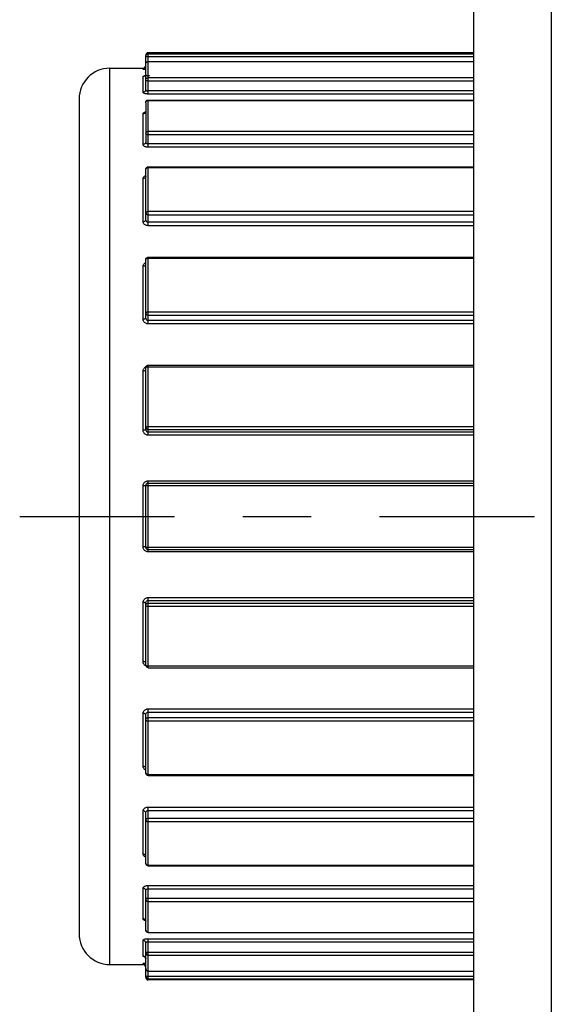
# Model space of a CAD drawing. Extents: x 0 to 11, y 0 to 8.5.
# Drawn here: x 5 to 5.8, y 0.7 to 2.2 of the extents above; entities that cross this region are included whole.
import ezdxf

# ---------------------------------------------------------------- set-up
doc = ezdxf.new("R2010")
doc.units = 0
doc.header["$LTSCALE"] = 0.605
doc.linetypes.add('CENTER', pattern=[0.6, 0.375, -0.075, 0.075, -0.075])
doc.layers.get('0').update_dxf_attribs({"linetype": 'CONTINUOUS'})
doc.layers.add('DEFAULT_1', color=7, linetype='CENTER')

msp = doc.modelspace()

# ---------------------------------------------------------------- linework, layer by layer
at = {"color": 7, "linetype": 'CONTINUOUS'}
for p, q in [((5.8219, 0.4422), (5.8219, 2.4488)), ((5.7079, 2.308), (5.7079, 0.583)), ((5.2279, 2.0699), (5.2279, 2.1205)), ((5.2298, 2.1222), (5.2316, 2.1227)), ((5.2316, 2.0638), (5.2316, 2.1242)), ((5.7079, 2.1242), (5.2316, 2.1242)), ((5.2316, 2.1227), (5.7079, 2.1227)), ((5.2279, 2.119), (5.7079, 2.119)), ((5.2316, 2.1114), (5.7079, 2.1114)), ((5.2316, 2.1114), (5.7079, 2.1114)), ((5.1754, 0.7892), (5.1754, 2.1017)), ((5.1754, 2.1017), (5.2241, 2.1017)), ((5.2241, 2.1002), (5.2241, 2.1017)), ((5.2241, 2.0663), (5.2241, 2.0895)), ((5.2316, 2.0879), (5.7079, 2.0879)), ((5.2316, 2.0834), (5.7079, 2.0834)), ((5.7079, 2.0683), (5.2316, 2.0683)), ((5.7079, 2.0638), (5.2316, 2.0638)), ((5.1304, 2.0567), (5.1304, 0.8342)), ((5.2279, 2.0512), (5.2279, 1.9932)), ((5.2316, 1.9859), (5.2316, 2.055)), ((5.2316, 2.055), (5.7079, 2.055)), ((5.2316, 2.0546), (5.7079, 2.0546)), ((5.2241, 1.9901), (5.2241, 2.0349)), ((5.2316, 2.0094), (5.7079, 2.0094)), ((5.2316, 2.0044), (5.7079, 2.0044)), ((5.2279, 1.9932), (5.2279, 1.9932)), ((5.7079, 1.9909), (5.2316, 1.9909)), ((5.7079, 1.9859), (5.2316, 1.9859)), ((5.2279, 1.8792), (5.2279, 1.9535)), ((5.2316, 1.8711), (5.2316, 1.9573)), ((5.2316, 1.9573), (5.7079, 1.9573)), ((5.2316, 1.9564), (5.7079, 1.9564)), ((5.2241, 1.8768), (5.2241, 1.9401)), ((5.2279, 1.9429), (5.2279, 1.9428)), ((5.2316, 1.8924), (5.7079, 1.8924)), ((5.2316, 1.8872), (5.7079, 1.8872)), ((5.7079, 1.8762), (5.2316, 1.8762)), ((5.7079, 1.8711), (5.2316, 1.8711)), ((5.2279, 1.7357), (5.2279, 1.8212)), ((5.2316, 1.7274), (5.2316, 1.8249)), ((5.2316, 1.8249), (5.7079, 1.8249)), ((5.2316, 1.8233), (5.7079, 1.8233)), ((5.2241, 1.7341), (5.2241, 1.8116)), ((5.2316, 1.7449), (5.7079, 1.7449)), ((5.2316, 1.74), (5.7079, 1.74)), ((5.7079, 1.7322), (5.2316, 1.7322)), ((5.7079, 1.7274), (5.2316, 1.7274)), ((5.2241, 1.5717), (5.2241, 1.6581)), ((5.2279, 1.5724), (5.2279, 1.6633)), ((5.2316, 1.5644), (5.2316, 1.667)), ((5.2316, 1.667), (5.7079, 1.667)), ((5.2316, 1.6645), (5.7079, 1.6645)), ((5.2316, 1.577), (5.7079, 1.577)), ((5.2316, 1.5727), (5.7079, 1.5727)), ((5.7079, 1.5687), (5.2316, 1.5687)), ((5.7079, 1.5644), (5.2316, 1.5644)), ((5.2241, 1.4007), (5.2241, 1.4902)), ((5.2279, 1.4005), (5.2279, 1.4905)), ((5.2316, 1.3933), (5.2316, 1.4977)), ((5.2316, 1.4977), (5.7079, 1.4977)), ((5.2316, 1.4942), (5.7079, 1.4942)), ((5.2316, 1.4907), (5.7079, 1.4907)), ((5.2316, 1.4002), (5.7079, 1.4002)), ((5.2316, 1.3967), (5.7079, 1.3967)), ((5.7079, 1.3933), (5.2316, 1.3933)), ((5.2316, 1.2239), (5.2316, 1.3266)), ((5.2316, 1.3266), (5.7079, 1.3266)), ((5.2241, 1.2328), (5.2241, 1.3192)), ((5.2279, 1.2277), (5.2279, 1.3185)), ((5.2316, 1.3223), (5.7079, 1.3223)), ((5.2316, 1.3182), (5.7079, 1.3182)), ((5.2316, 1.3139), (5.7079, 1.3139)), ((5.2316, 1.2265), (5.7079, 1.2265)), ((5.2316, 1.2239), (5.7079, 1.2239)), ((5.2241, 1.0794), (5.2241, 1.1569)), ((5.2279, 1.0698), (5.2279, 1.1552)), ((5.2316, 1.066), (5.2316, 1.1636)), ((5.2316, 1.1636), (5.7079, 1.1636)), ((5.2316, 1.1587), (5.7079, 1.1587)), ((5.2316, 1.1509), (5.7079, 1.1509)), ((5.2316, 1.146), (5.7079, 1.146)), ((5.2316, 1.0677), (5.7079, 1.0677)), ((5.2316, 1.066), (5.7079, 1.066)), ((5.2241, 0.9509), (5.2241, 1.0142)), ((5.2279, 0.9374), (5.2279, 1.0117)), ((5.2316, 0.9337), (5.2316, 1.0198)), ((5.2316, 1.0198), (5.7079, 1.0198)), ((5.2316, 1.0147), (5.7079, 1.0147)), ((5.2316, 1.0037), (5.7079, 1.0037)), ((5.2316, 0.9986), (5.7079, 0.9986)), ((5.2316, 0.9346), (5.7079, 0.9346)), ((5.2316, 0.9337), (5.7079, 0.9337)), ((5.2241, 0.8561), (5.2241, 0.9008)), ((5.2279, 0.8397), (5.2279, 0.8977)), ((5.2316, 0.836), (5.2316, 0.905)), ((5.2316, 0.905), (5.7079, 0.905)), ((5.2316, 0.9001), (5.7079, 0.9001)), ((5.2316, 0.8866), (5.7079, 0.8866)), ((5.2316, 0.8816), (5.7079, 0.8816)), ((5.2316, 0.8363), (5.7079, 0.8363)), ((5.2241, 0.8015), (5.2241, 0.8246)), ((5.2316, 0.836), (5.7079, 0.836)), ((5.2316, 0.7667), (5.2316, 0.8271)), ((5.2316, 0.8271), (5.7079, 0.8271)), ((5.2316, 0.8226), (5.7079, 0.8226)), ((5.2279, 0.7705), (5.2279, 0.8212)), ((5.2316, 0.8075), (5.7079, 0.8075)), ((5.2316, 0.803), (5.7079, 0.803)), ((5.1754, 0.7892), (5.2241, 0.7892)), ((5.2241, 0.7892), (5.2241, 0.7908)), ((5.2316, 0.7796), (5.7079, 0.7796)), ((5.2316, 0.7795), (5.7079, 0.7795)), ((5.2279, 0.772), (5.7079, 0.772)), ((5.2297, 0.7687), (5.2316, 0.7682)), ((5.2316, 0.7682), (5.7079, 0.7682)), ((5.7079, 0.7667), (5.2316, 0.7667))]:
    msp.add_line(p, q, dxfattribs=at)
for points in [[(5.2279, 2.119), (5.2284, 2.1209), (5.2298, 2.1222)], [(5.2279, 2.1077), (5.2284, 2.1095), (5.2297, 2.1109), (5.2316, 2.1114)], [(5.2279, 2.0844), (5.2284, 2.0862), (5.2298, 2.0875), (5.2316, 2.0879)], [(5.2279, 2.0844), (5.2284, 2.0839), (5.2298, 2.0835), (5.2316, 2.0834)], [(5.2279, 2.0512), (5.2284, 2.0529), (5.2297, 2.0542), (5.2316, 2.0546)], [(5.2279, 2.0062), (5.2284, 2.0078), (5.2298, 2.009), (5.2316, 2.0094)], [(5.2279, 2.0062), (5.2284, 2.0053), (5.2298, 2.0046), (5.2316, 2.0044)], [(5.2279, 1.9535), (5.2284, 1.9549), (5.2297, 1.956), (5.2316, 1.9564)], [(5.2279, 1.8899), (5.2284, 1.8911), (5.2298, 1.892), (5.2316, 1.8924)], [(5.2279, 1.8899), (5.2284, 1.8886), (5.2298, 1.8876), (5.2316, 1.8872)], [(5.2279, 1.8212), (5.2284, 1.8222), (5.2297, 1.823), (5.2316, 1.8233)], [(5.2279, 1.7433), (5.2284, 1.7441), (5.2298, 1.7447), (5.2316, 1.7449)], [(5.2279, 1.7433), (5.2284, 1.7416), (5.2298, 1.7404), (5.2316, 1.74)], [(5.2279, 1.6633), (5.2284, 1.6639), (5.2297, 1.6643), (5.2316, 1.6645)], [(5.2279, 1.5763), (5.2284, 1.5767), (5.2298, 1.577), (5.2316, 1.577)], [(5.2279, 1.5763), (5.2284, 1.5745), (5.2298, 1.5732), (5.2316, 1.5727)], [(5.2279, 1.4905), (5.2284, 1.4906), (5.2297, 1.4907), (5.2316, 1.4907)], [(5.2279, 1.4005), (5.2284, 1.4003), (5.2298, 1.4003), (5.2316, 1.4002)], [(5.2279, 1.3146), (5.2283, 1.3164), (5.2297, 1.3178), (5.2316, 1.3182)], [(5.2279, 1.3146), (5.2284, 1.3143), (5.2297, 1.314), (5.2316, 1.3139)], [(5.2279, 1.2277), (5.2284, 1.2271), (5.2298, 1.2266), (5.2316, 1.2265)], [(5.2279, 1.1477), (5.2283, 1.1493), (5.2297, 1.1505), (5.2316, 1.1509)], [(5.2279, 1.1477), (5.2284, 1.1469), (5.2297, 1.1463), (5.2316, 1.146)], [(5.2279, 1.0698), (5.2284, 1.0687), (5.2298, 1.0679), (5.2316, 1.0677)], [(5.2279, 1.0011), (5.2283, 1.0024), (5.2297, 1.0033), (5.2316, 1.0037)], [(5.2279, 1.0011), (5.2284, 0.9998), (5.2297, 0.9989), (5.2316, 0.9986)], [(5.2279, 0.9374), (5.2284, 0.936), (5.2298, 0.935), (5.2316, 0.9346)], [(5.2279, 0.8847), (5.2283, 0.8856), (5.2297, 0.8863), (5.2316, 0.8866)], [(5.2279, 0.8847), (5.2284, 0.8832), (5.2297, 0.882), (5.2316, 0.8816)], [(5.2279, 0.8397), (5.2284, 0.838), (5.2298, 0.8368), (5.2316, 0.8363)], [(5.2279, 0.8066), (5.2283, 0.807), (5.2297, 0.8074), (5.2316, 0.8075)], [(5.2279, 0.8066), (5.2284, 0.8048), (5.2297, 0.8035), (5.2316, 0.803)], [(5.2279, 0.7833), (5.2284, 0.7814), (5.2298, 0.7801), (5.2316, 0.7796)], [(5.2279, 0.772), (5.2284, 0.7701), (5.2297, 0.7687)]]:
    msp.add_lwpolyline(points, dxfattribs=at)
for centre, radius, start, end in [((5.2316, 2.1205), 0.00375, 90, 180), ((5.2241, 2.1055), 0.00375, 270, 360), ((5.1754, 2.0567), 0.045, 90, 180), ((5.2316, 1.4905), 0.00375, 90, 180), ((5.2316, 1.4005), 0.00375, 180, 270), ((5.1754, 0.8342), 0.045, 180, 270), ((5.2241, 0.7855), 0.00375, 0, 90), ((5.2316, 0.7705), 0.00375, 180, 270)]:
    msp.add_arc(centre, radius, start, end, dxfattribs=at)
for points, knots in [([(5.2279, 2.1077), (5.2279, 2.1081), (5.228, 2.1089), (5.2286, 2.11), (5.2294, 2.1108), (5.2304, 2.1113), (5.2311, 2.1114), (5.2315, 2.1114), (5.2316, 2.1114)], [0, 0, 0, 0, 0.204239, 0.433034, 0.624952, 0.782227, 0.954283, 1, 1, 1, 1]), ([(5.2279, 2.1039), (5.2279, 2.1033), (5.2275, 2.102), (5.2261, 2.1005), (5.2248, 2.1002), (5.2241, 2.1002)], [0, 0, 0, 0, 0.332989, 0.666324, 1, 1, 1, 1]), ([(5.2279, 2.0997), (5.2274, 2.0997), (5.2264, 2.0998), (5.2252, 2.0999), (5.2246, 2.1), (5.2241, 2.1001), (5.2241, 2.1002)], [0, 0, 0, 0, 0.405541, 0.731677, 0.929012, 1, 1, 1, 1]), ([(5.2241, 2.0895), (5.2241, 2.0896), (5.2244, 2.09), (5.2252, 2.0902), (5.226, 2.0904), (5.2265, 2.0905), (5.2265, 2.0905)], [0, 0, 0, 0, 0.155967, 0.453228, 0.916736, 1, 1, 1, 1]), ([(5.2272, 2.0952), (5.2275, 2.0948), (5.2279, 2.0938), (5.2279, 2.0922), (5.2272, 2.0911), (5.2267, 2.0905), (5.226, 2.0902), (5.2273, 2.0906), (5.228, 2.0906), (5.2298, 2.0908), (5.2316, 2.0908), (5.2329, 2.0908), (5.2336, 2.0907)], [0, 0, 0, 0, 0.122732, 0.242581, 0.346033, 0.415996, 0.431372, 0.476222, 0.566827, 0.691074, 0.839777, 1, 1, 1, 1]), ([(5.2275, 2.0917), (5.2275, 2.0915), (5.2274, 2.0913), (5.2273, 2.0912), (5.2272, 2.0911)], [0, 0, 0, 0, 0.592614, 1, 1, 1, 1]), ([(5.2279, 2.0699), (5.2279, 2.0692), (5.2275, 2.068), (5.2261, 2.0666), (5.2248, 2.0663), (5.2241, 2.0663)], [0, 0, 0, 0, 0.32529, 0.658688, 1, 1, 1, 1]), ([(5.2316, 2.0638), (5.231, 2.0638), (5.2298, 2.0639), (5.228, 2.0641), (5.2264, 2.0645), (5.2252, 2.065), (5.2244, 2.0656), (5.2241, 2.0661), (5.2241, 2.0663)], [0, 0, 0, 0, 0.223264, 0.444163, 0.645226, 0.80714, 0.921616, 1, 1, 1, 1]), ([(5.2279, 2.0699), (5.2279, 2.0696), (5.2285, 2.0689), (5.2299, 2.0685), (5.231, 2.0684), (5.2316, 2.0683)], [0, 0, 0, 0, 0.212283, 0.560595, 1, 1, 1, 1]), ([(5.2279, 2.0512), (5.2279, 2.0517), (5.2281, 2.0529), (5.2292, 2.0543), (5.2305, 2.0549), (5.2313, 2.055), (5.2316, 2.055)], [0, 0, 0, 0, 0.25751, 0.585318, 0.856463, 1, 1, 1, 1]), ([(5.2241, 2.0349), (5.2241, 2.0351), (5.2243, 2.0358), (5.2251, 2.0366), (5.2263, 2.0372), (5.2273, 2.0375), (5.2277, 2.0376)], [0, 0, 0, 0, 0.175719, 0.399909, 0.692974, 1, 1, 1, 1]), ([(5.2276, 2.037), (5.2275, 2.0369), (5.2272, 2.0361), (5.2265, 2.0356), (5.226, 2.0353)], [0, 0, 0, 0, 0.227368, 1, 1, 1, 1]), ([(5.2279, 2.0382), (5.2279, 2.0379), (5.2279, 2.0375), (5.2275, 2.037), (5.2274, 2.037)], [0, 0, 0, 0, 0.730627, 1, 1, 1, 1]), ([(5.2276, 2.0372), (5.2276, 2.0372), (5.2275, 2.0371), (5.2273, 2.0368), (5.2274, 2.0369), (5.2276, 2.0369)], [0, 0, 0, 0, 0.026834, 0.615181, 1, 1, 1, 1]), ([(5.2279, 1.9932), (5.2279, 1.9927), (5.2275, 1.9915), (5.226, 1.9904), (5.2248, 1.9901), (5.2241, 1.9901)], [0, 0, 0, 0, 0.305664, 0.639982, 1, 1, 1, 1]), ([(5.2316, 1.9859), (5.231, 1.9859), (5.2298, 1.986), (5.228, 1.9864), (5.2264, 1.987), (5.2251, 1.9879), (5.2243, 1.989), (5.2241, 1.9898), (5.2241, 1.9901)], [0, 0, 0, 0, 0.198714, 0.398191, 0.586568, 0.750602, 0.885695, 1, 1, 1, 1]), ([(5.2279, 1.9932), (5.2279, 1.9928), (5.2284, 1.9918), (5.2298, 1.9911), (5.231, 1.9909), (5.2316, 1.9909)], [0, 0, 0, 0, 0.266919, 0.606041, 1, 1, 1, 1]), ([(5.2279, 1.9535), (5.2279, 1.954), (5.2281, 1.9551), (5.2291, 1.9564), (5.2304, 1.9572), (5.2313, 1.9573), (5.2316, 1.9573)], [0, 0, 0, 0, 0.262864, 0.526999, 0.840821, 1, 1, 1, 1]), ([(5.2241, 1.9401), (5.2241, 1.9405), (5.2243, 1.9414), (5.2251, 1.9426), (5.2263, 1.9436), (5.2273, 1.9441), (5.2279, 1.9443)], [0, 0, 0, 0, 0.208039, 0.442424, 0.71334, 1, 1, 1, 1]), ([(5.2279, 1.9429), (5.2279, 1.9424), (5.2274, 1.9413), (5.226, 1.9403), (5.2248, 1.9401), (5.2241, 1.9401)], [0, 0, 0, 0, 0.286683, 0.624278, 1, 1, 1, 1]), ([(5.2279, 1.8793), (5.2279, 1.8788), (5.2274, 1.8778), (5.2259, 1.877), (5.2247, 1.8768), (5.2241, 1.8768)], [0, 0, 0, 0, 0.272859, 0.609634, 1, 1, 1, 1]), ([(5.2316, 1.8711), (5.231, 1.8711), (5.2297, 1.8712), (5.2279, 1.8718), (5.2263, 1.8727), (5.2251, 1.8739), (5.2243, 1.8753), (5.2241, 1.8763), (5.2241, 1.8768)], [0, 0, 0, 0, 0.179692, 0.363187, 0.543401, 0.711197, 0.862314, 1, 1, 1, 1]), ([(5.2279, 1.8793), (5.2279, 1.8787), (5.2283, 1.8776), (5.2297, 1.8765), (5.231, 1.8762), (5.2316, 1.8762)], [0, 0, 0, 0, 0.304147, 0.639348, 1, 1, 1, 1]), ([(5.2241, 1.8116), (5.2241, 1.8121), (5.2243, 1.8132), (5.225, 1.8147), (5.2263, 1.816), (5.2273, 1.8167), (5.2279, 1.8169)], [0, 0, 0, 0, 0.227361, 0.471804, 0.736042, 1, 1, 1, 1]), ([(5.2279, 1.8212), (5.2279, 1.8218), (5.2281, 1.8229), (5.2293, 1.8244), (5.2307, 1.8249), (5.2315, 1.8249), (5.2316, 1.8249)], [0, 0, 0, 0, 0.285552, 0.589138, 0.930226, 1, 1, 1, 1]), ([(5.2279, 1.8137), (5.2279, 1.8133), (5.2273, 1.8124), (5.2259, 1.8118), (5.2247, 1.8116), (5.2241, 1.8116)], [0, 0, 0, 0, 0.248817, 0.589301, 1, 1, 1, 1]), ([(5.2279, 1.7357), (5.2279, 1.7354), (5.2273, 1.7347), (5.2259, 1.7342), (5.2247, 1.7341), (5.2241, 1.7341)], [0, 0, 0, 0, 0.221815, 0.566278, 1, 1, 1, 1]), ([(5.2316, 1.7274), (5.231, 1.7274), (5.2297, 1.7275), (5.2279, 1.7281), (5.2263, 1.7292), (5.225, 1.7307), (5.2243, 1.7324), (5.2241, 1.7335), (5.2241, 1.7341)], [0, 0, 0, 0, 0.167144, 0.340425, 0.516018, 0.686993, 0.848368, 1, 1, 1, 1]), ([(5.2279, 1.7357), (5.2279, 1.7351), (5.2282, 1.7339), (5.2297, 1.7325), (5.231, 1.7322), (5.2316, 1.7322)], [0, 0, 0, 0, 0.325967, 0.659934, 1, 1, 1, 1]), ([(5.2241, 1.6581), (5.2241, 1.6587), (5.2243, 1.66), (5.225, 1.6617), (5.2263, 1.6632), (5.2274, 1.664), (5.228, 1.6644), (5.2281, 1.6644)], [0, 0, 0, 0, 0.22864, 0.469733, 0.721818, 0.977387, 1, 1, 1, 1]), ([(5.2279, 1.6594), (5.2279, 1.6591), (5.2271, 1.6585), (5.2259, 1.6583), (5.2247, 1.6581), (5.2241, 1.6581)], [0, 0, 0, 0, 0.190812, 0.541959, 1, 1, 1, 1]), ([(5.2279, 1.6633), (5.2279, 1.6638), (5.2281, 1.6649), (5.2291, 1.6662), (5.2304, 1.6669), (5.2313, 1.667), (5.2316, 1.667)], [0, 0, 0, 0, 0.276108, 0.552092, 0.844145, 1, 1, 1, 1]), ([(5.2279, 1.5724), (5.2279, 1.5722), (5.227, 1.5719), (5.2259, 1.5718), (5.2247, 1.5717), (5.2241, 1.5717)], [0, 0, 0, 0, 0.15883, 0.517806, 1, 1, 1, 1]), ([(5.2279, 1.5724), (5.2279, 1.5718), (5.2282, 1.5705), (5.2297, 1.569), (5.231, 1.5687), (5.2316, 1.5687)], [0, 0, 0, 0, 0.335957, 0.669508, 1, 1, 1, 1]), ([(5.2316, 1.5644), (5.231, 1.5644), (5.2297, 1.5645), (5.2279, 1.5652), (5.2263, 1.5664), (5.225, 1.568), (5.2245, 1.5693), (5.2244, 1.5699)], [0, 0, 0, 0, 0.190803, 0.390483, 0.596548, 0.801929, 1, 1, 1, 1]), ([(5.2279, 1.4905), (5.2279, 1.4903), (5.2269, 1.4904), (5.2259, 1.4902), (5.2247, 1.4902), (5.2241, 1.4902)], [0, 0, 0, 0, 0.137522, 0.502495, 1, 1, 1, 1]), ([(5.2244, 1.4921), (5.2245, 1.4927), (5.225, 1.494), (5.2263, 1.4956), (5.2279, 1.4968), (5.2291, 1.4973), (5.2298, 1.4974)], [0, 0, 0, 0, 0.246216, 0.500503, 0.754581, 1, 1, 1, 1]), ([(5.2279, 1.4005), (5.2279, 1.4006), (5.2269, 1.4005), (5.2259, 1.4008), (5.2247, 1.4007), (5.2241, 1.4007)], [0, 0, 0, 0, 0.137522, 0.502495, 1, 1, 1, 1]), ([(5.2298, 1.3935), (5.2291, 1.3937), (5.2279, 1.3942), (5.2263, 1.3954), (5.2254, 1.3965), (5.2251, 1.3971)], [0, 0, 0, 0, 0.325583, 0.662652, 1, 1, 1, 1]), ([(5.2244, 1.3211), (5.2245, 1.3217), (5.225, 1.3229), (5.2263, 1.3245), (5.2279, 1.3257), (5.2297, 1.3264), (5.231, 1.3266), (5.2316, 1.3266)], [0, 0, 0, 0, 0.198071, 0.403452, 0.609517, 0.809197, 1, 1, 1, 1]), ([(5.2279, 1.3185), (5.2279, 1.3187), (5.227, 1.319), (5.2259, 1.3192), (5.2247, 1.3192), (5.2241, 1.3192)], [0, 0, 0, 0, 0.15883, 0.517806, 1, 1, 1, 1]), ([(5.2279, 1.3185), (5.2279, 1.3192), (5.2282, 1.3205), (5.2297, 1.3219), (5.231, 1.3223), (5.2316, 1.3223)], [0, 0, 0, 0, 0.335957, 0.669508, 1, 1, 1, 1]), ([(5.2279, 1.2316), (5.2279, 1.2319), (5.2271, 1.2324), (5.2259, 1.2327), (5.2247, 1.2328), (5.2241, 1.2328)], [0, 0, 0, 0, 0.190794, 0.541949, 1, 1, 1, 1]), ([(5.2246, 1.2302), (5.2245, 1.2305), (5.2242, 1.2313), (5.2241, 1.2322), (5.2241, 1.2328)], [0, 0, 0, 0, 0.331582, 1, 1, 1, 1]), ([(5.2282, 1.2265), (5.2281, 1.2266), (5.2274, 1.2269), (5.2263, 1.2277), (5.2254, 1.2288), (5.2251, 1.2293)], [0, 0, 0, 0, 0.0575, 0.531985, 1, 1, 1, 1]), ([(5.2316, 1.2239), (5.231, 1.2239), (5.2296, 1.2243), (5.2287, 1.2253), (5.2284, 1.2258)], [0, 0, 0, 0, 0.505898, 1, 1, 1, 1]), ([(5.2241, 1.1569), (5.2241, 1.1574), (5.2243, 1.1586), (5.225, 1.1603), (5.2263, 1.1617), (5.2279, 1.1628), (5.2297, 1.1635), (5.231, 1.1636), (5.2316, 1.1636)], [0, 0, 0, 0, 0.151632, 0.313007, 0.483982, 0.659575, 0.832856, 1, 1, 1, 1]), ([(5.2279, 1.1552), (5.2279, 1.1555), (5.2273, 1.1563), (5.2259, 1.1567), (5.2247, 1.1569), (5.2241, 1.1569)], [0, 0, 0, 0, 0.221815, 0.566278, 1, 1, 1, 1]), ([(5.2279, 1.1552), (5.2279, 1.1558), (5.2282, 1.1571), (5.2297, 1.1584), (5.231, 1.1587), (5.2316, 1.1587)], [0, 0, 0, 0, 0.325967, 0.659934, 1, 1, 1, 1]), ([(5.2251, 1.0763), (5.2248, 1.0768), (5.2243, 1.0778), (5.2241, 1.0788), (5.2241, 1.0794)], [0, 0, 0, 0, 0.518102, 1, 1, 1, 1]), ([(5.2279, 1.0773), (5.2279, 1.0777), (5.2273, 1.0785), (5.2259, 1.0792), (5.2247, 1.0794), (5.2241, 1.0794)], [0, 0, 0, 0, 0.24863, 0.589199, 1, 1, 1, 1]), ([(5.2279, 1.074), (5.2273, 1.0743), (5.2263, 1.0749), (5.2254, 1.0758), (5.2251, 1.0763)], [0, 0, 0, 0, 0.499735, 1, 1, 1, 1]), ([(5.2316, 1.066), (5.231, 1.066), (5.2296, 1.0664), (5.2287, 1.0673), (5.2284, 1.0679)], [0, 0, 0, 0, 0.501042, 1, 1, 1, 1]), ([(5.2241, 1.0142), (5.2241, 1.0146), (5.2243, 1.0156), (5.2251, 1.017), (5.2263, 1.0183), (5.2279, 1.0192), (5.2297, 1.0197), (5.231, 1.0198), (5.2316, 1.0198)], [0, 0, 0, 0, 0.137686, 0.288803, 0.456599, 0.636813, 0.820308, 1, 1, 1, 1]), ([(5.2279, 1.0117), (5.2279, 1.0121), (5.2274, 1.0131), (5.2259, 1.014), (5.2247, 1.0142), (5.2241, 1.0142)], [0, 0, 0, 0, 0.272859, 0.609634, 1, 1, 1, 1]), ([(5.2279, 1.0117), (5.2279, 1.0122), (5.2283, 1.0134), (5.2297, 1.0145), (5.231, 1.0147), (5.2316, 1.0147)], [0, 0, 0, 0, 0.304147, 0.639348, 1, 1, 1, 1]), ([(5.2251, 0.9485), (5.2248, 0.9488), (5.2243, 0.9496), (5.2241, 0.9505), (5.2241, 0.9509)], [0, 0, 0, 0, 0.529774, 1, 1, 1, 1]), ([(5.2279, 0.9481), (5.2279, 0.9486), (5.2274, 0.9496), (5.226, 0.9506), (5.2248, 0.9509), (5.2241, 0.9509)], [0, 0, 0, 0, 0.286102, 0.623972, 1, 1, 1, 1]), ([(5.2279, 0.9466), (5.2273, 0.9468), (5.2263, 0.9473), (5.2254, 0.9481), (5.2251, 0.9485)], [0, 0, 0, 0, 0.514117, 1, 1, 1, 1]), ([(5.2316, 0.9337), (5.231, 0.9337), (5.2296, 0.934), (5.2287, 0.935), (5.2284, 0.9355)], [0, 0, 0, 0, 0.500021, 1, 1, 1, 1]), ([(5.2241, 0.9008), (5.2241, 0.9012), (5.2243, 0.902), (5.2251, 0.903), (5.2264, 0.9039), (5.228, 0.9046), (5.2298, 0.905), (5.231, 0.905), (5.2316, 0.905)], [0, 0, 0, 0, 0.114305, 0.249398, 0.413432, 0.601809, 0.801286, 1, 1, 1, 1]), ([(5.2279, 0.8977), (5.2279, 0.8983), (5.2275, 0.8994), (5.226, 0.9006), (5.2248, 0.9008), (5.2241, 0.9008)], [0, 0, 0, 0, 0.305224, 0.639754, 1, 1, 1, 1]), ([(5.2279, 0.8977), (5.2279, 0.8982), (5.2284, 0.8991), (5.2298, 0.8999), (5.231, 0.9001), (5.2316, 0.9001)], [0, 0, 0, 0, 0.266664, 0.605905, 1, 1, 1, 1]), ([(5.2279, 0.8533), (5.2273, 0.8534), (5.2264, 0.8537), (5.2255, 0.8542), (5.2251, 0.8545)], [0, 0, 0, 0, 0.533118, 1, 1, 1, 1]), ([(5.2276, 0.854), (5.2275, 0.8542), (5.2271, 0.8548), (5.2265, 0.8554), (5.226, 0.8556)], [0, 0, 0, 0, 0.180798, 1, 1, 1, 1]), ([(5.2276, 0.8537), (5.2276, 0.8537), (5.2279, 0.8533), (5.2279, 0.853), (5.2279, 0.8527)], [0, 0, 0, 0, 0.042872, 1, 1, 1, 1]), ([(5.2316, 0.836), (5.231, 0.836), (5.2296, 0.8363), (5.2282, 0.8377), (5.2279, 0.8391), (5.2279, 0.8397)], [0, 0, 0, 0, 0.334291, 0.666179, 1, 1, 1, 1]), ([(5.2241, 0.8246), (5.2241, 0.8249), (5.2244, 0.8254), (5.2252, 0.8259), (5.2264, 0.8265), (5.228, 0.8268), (5.2298, 0.8271), (5.231, 0.8271), (5.2316, 0.8271)], [0, 0, 0, 0, 0.078384, 0.19286, 0.354774, 0.555836, 0.776736, 1, 1, 1, 1]), ([(5.2279, 0.8211), (5.2279, 0.8217), (5.2275, 0.823), (5.2261, 0.8243), (5.2248, 0.8246), (5.2241, 0.8246)], [0, 0, 0, 0, 0.32529, 0.658688, 1, 1, 1, 1]), ([(5.2279, 0.8211), (5.2279, 0.8214), (5.2285, 0.8221), (5.2299, 0.8225), (5.231, 0.8226), (5.2316, 0.8226)], [0, 0, 0, 0, 0.212283, 0.560595, 1, 1, 1, 1]), ([(5.2265, 0.8004), (5.2265, 0.8005), (5.226, 0.8005), (5.2255, 0.8007), (5.2251, 0.8008)], [0, 0, 0, 0, 0.149987, 1, 1, 1, 1]), ([(5.2262, 0.8007), (5.2262, 0.8007), (5.2263, 0.8007), (5.2267, 0.8004), (5.2269, 0.8002), (5.2271, 0.8)], [0, 0, 0, 0, 0.054817, 0.208731, 1, 1, 1, 1]), ([(5.2275, 0.7993), (5.2275, 0.7994), (5.2274, 0.7996), (5.2273, 0.7998), (5.2272, 0.7999)], [0, 0, 0, 0, 0.59481, 1, 1, 1, 1]), ([(5.2241, 0.7908), (5.2241, 0.7908), (5.2246, 0.7909), (5.2252, 0.7911), (5.2264, 0.7911), (5.2274, 0.7912), (5.2279, 0.7912)], [0, 0, 0, 0, 0.070988, 0.268323, 0.594459, 1, 1, 1, 1]), ([(5.2279, 0.787), (5.2279, 0.7877), (5.2275, 0.789), (5.2261, 0.7904), (5.2248, 0.7908), (5.2241, 0.7908)], [0, 0, 0, 0, 0.332989, 0.666324, 1, 1, 1, 1]), ([(5.2316, 0.7795), (5.231, 0.7795), (5.2296, 0.7799), (5.2282, 0.7813), (5.2279, 0.7826), (5.2279, 0.7833)], [0, 0, 0, 0, 0.337732, 0.664476, 1, 1, 1, 1])]:
    msp.add_open_spline(points, degree=3, knots=knots, dxfattribs=at)
for points in [[(5.2272, 2.0911), (5.227, 2.0908), (5.2268, 2.0905), (5.2265, 2.0903)], [(5.2279, 2.0931), (5.2279, 2.0926), (5.2277, 2.0921), (5.2275, 2.0917)], [(5.226, 2.09), (5.2254, 2.0896), (5.2248, 2.0895), (5.2241, 2.0895)], [(5.2265, 2.0903), (5.2263, 2.0902), (5.2262, 2.0901), (5.226, 2.09)], [(5.226, 2.0353), (5.2254, 2.035), (5.2248, 2.0349), (5.2241, 2.0349)], [(5.2279, 2.0382), (5.2279, 2.0378), (5.2278, 2.0374), (5.2276, 2.037)], [(5.2244, 1.5699), (5.2242, 1.5705), (5.2241, 1.5711), (5.2241, 1.5717)], [(5.2241, 1.4902), (5.2241, 1.4908), (5.2242, 1.4915), (5.2244, 1.4921)], [(5.2298, 1.4974), (5.2302, 1.4976), (5.2307, 1.4976), (5.2312, 1.4977)], [(5.2312, 1.4977), (5.2313, 1.4977), (5.2315, 1.4977), (5.2316, 1.4977)], [(5.2244, 1.3989), (5.2242, 1.3995), (5.2241, 1.4001), (5.2241, 1.4007)], [(5.2251, 1.3971), (5.2248, 1.3976), (5.2245, 1.3982), (5.2244, 1.3989)], [(5.2316, 1.3933), (5.231, 1.3933), (5.2304, 1.3934), (5.2298, 1.3935)], [(5.2241, 1.3192), (5.2241, 1.3199), (5.2242, 1.3205), (5.2244, 1.3211)], [(5.2251, 1.2293), (5.2249, 1.2296), (5.2248, 1.2299), (5.2246, 1.2302)], [(5.2284, 1.2258), (5.228, 1.2264), (5.2279, 1.227), (5.2279, 1.2277)], [(5.2284, 1.0679), (5.228, 1.0684), (5.2279, 1.0691), (5.2279, 1.0698)], [(5.2284, 0.9355), (5.228, 0.9361), (5.2279, 0.9368), (5.2279, 0.9374)], [(5.2244, 0.8553), (5.2242, 0.8555), (5.2241, 0.8558), (5.2241, 0.8561)], [(5.226, 0.8556), (5.2254, 0.8559), (5.2248, 0.8561), (5.2241, 0.8561)], [(5.2251, 0.8545), (5.2248, 0.8547), (5.2245, 0.855), (5.2244, 0.8553)], [(5.2275, 0.854), (5.2274, 0.8541), (5.2274, 0.8541), (5.2274, 0.8541)], [(5.2274, 0.8541), (5.2274, 0.854), (5.2275, 0.8539), (5.2276, 0.8537)], [(5.2279, 0.8527), (5.2279, 0.8532), (5.2278, 0.8536), (5.2276, 0.854)], [(5.2276, 0.8537), (5.2279, 0.8534), (5.2279, 0.8531), (5.2279, 0.8527)], [(5.226, 0.801), (5.2254, 0.8013), (5.2248, 0.8015), (5.2241, 0.8015)], [(5.2244, 0.8011), (5.2242, 0.8012), (5.2241, 0.8013), (5.2241, 0.8015)], [(5.2251, 0.8008), (5.2248, 0.8009), (5.2246, 0.8009), (5.2244, 0.8011)], [(5.2264, 0.8007), (5.2263, 0.8008), (5.2261, 0.8009), (5.226, 0.801)], [(5.2272, 0.7999), (5.227, 0.8002), (5.2267, 0.8005), (5.2264, 0.8007)], [(5.2271, 0.8), (5.2274, 0.7996), (5.2276, 0.7992), (5.2277, 0.7988)], [(5.2279, 0.7978), (5.2279, 0.7983), (5.2277, 0.7988), (5.2275, 0.7993)], [(5.2277, 0.7988), (5.2278, 0.7984), (5.2279, 0.7981), (5.2279, 0.7978)]]:
    msp.add_open_spline(points, degree=3, dxfattribs=at)
at = {"layer": 'DEFAULT_1', "color": 2, "linetype": 'CENTER'}
msp.add_line((5.0434, 1.4455), (9.3654, 1.4455), dxfattribs=at)

doc.saveas('drawing.dxf')
